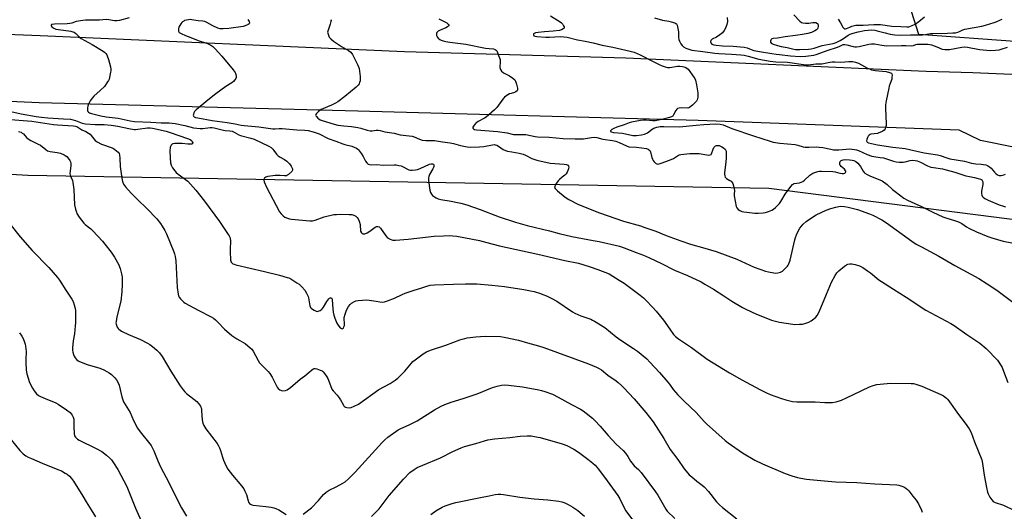
# Model space of a CAD drawing. Units: inches. Extents: x 1213768 to 1219768, y 529455 to 533455.
# Drawn here: x 1215803 to 1216331, y 532292 to 532556 of the extents above; entities that cross this region are included whole.
import ezdxf

# ---------------------------------------------------------------- set-up
doc = ezdxf.new("R2010")
doc.units = ezdxf.units.IN
doc.header["$MEASUREMENT"] = 0
for name, color, linetype in [('NTRL-Farm Land', 3, 'Continuous'), ('NTRL-Trees', 3, 'Continuous'), ('TRANS-Road', 130, 'Continuous'), ('Undefined', 1, 'Continuous')]:
    doc.layers.add(name, color=color, linetype=linetype)

msp = doc.modelspace()

# ---------------------------------------------------------------- linework, layer by layer
at = {"layer": 'NTRL-Farm Land'}
msp.add_lwpolyline([(1215592.98, 532485.12), (1215806.95, 532472.37), (1216204.61, 532465.4), (1216380.03, 532443.05)], dxfattribs=at)
at = {"layer": 'NTRL-Trees'}
msp.add_lwpolyline([(1216927.09, 532684.29), (1217004.14, 532534.92), (1216988.65, 532510.7), (1216395.54, 532539.88), (1216285.08, 532547.95), (1216270.6, 532593.48)], dxfattribs=at)
at = {"layer": 'TRANS-Road'}
for points in [[(1215628.18, 532554.59), (1215813.59, 532547.33), (1216009.08, 532538.76), (1216127.79, 532535.28), (1216289.09, 532528.11), (1216301.59, 532527.81), (1216314.08, 532527.42), (1216326.58, 532526.96), (1216339.07, 532526.42), (1216351.55, 532525.81), (1216364.03, 532525.11), (1216376.51, 532524.33), (1216388.98, 532523.48), (1216401.45, 532522.54), (1216413.91, 532521.53), (1216426.36, 532520.44), (1216438.8, 532519.27), (1216451.24, 532518.03), (1216463.67, 532516.7), (1216476.09, 532515.3), (1216486.4, 532514.07), (1216575.82, 532504.11), (1216704.84, 532487.74), (1216901.9, 532458.51)], [(1216902.07, 532415.89), (1216755.25, 532438.82), (1216731.77, 532442.27), (1216708.28, 532445.65), (1216684.78, 532448.95), (1216661.27, 532452.16), (1216637.75, 532455.3), (1216614.22, 532458.37), (1216590.67, 532461.35), (1216567.12, 532464.25), (1216543.56, 532467.07), (1216519.99, 532469.82), (1216496.41, 532472.49), (1216479.31, 532474.37), (1216389.48, 532482.31), (1216336.8, 532487.12), (1216318.12, 532490.92), (1216306.81, 532496.58), (1216166.62, 532501.71), (1215984.1, 532506.75), (1215812.99, 532511.26), (1215661.37, 532518.06)]]:
    msp.add_lwpolyline(points, dxfattribs=at)
at = {"layer": 'Undefined'}
for points, elevation in [([(1215861.4, 532556.73), (1215856.07, 532555.43), (1215854.69, 532555.2), (1215853.37, 532555.22), (1215850.36, 532555.76), (1215849.06, 532555.88), (1215845.48, 532555.56), (1215837.8, 532555.59), (1215836.48, 532555.42), (1215832.94, 532554.77), (1215830.47, 532553.96), (1215829.4, 532553.73), (1215827.96, 532553.63), (1215821.26, 532553.43), (1215819.99, 532553.25), (1215819.7, 532553.15), (1215819.44, 532552.93), (1215819.43, 532552.48), (1215819.8, 532551.97), (1215820.91, 532551.22), (1215821.95, 532550.79), (1215823.4, 532550.51), (1215830.03, 532549.6), (1215831.12, 532549.35), (1215831.81, 532549.05), (1215832.64, 532548.45), (1215834.63, 532546.4), (1215835.54, 532545.73), (1215841.44, 532542.51), (1215847.44, 532538.89), (1215848.08, 532538.36), (1215848.84, 532537.6), (1215849.33, 532536.97), (1215849.6, 532536.48), (1215850.22, 532534.5), (1215851.26, 532530.42), (1215851.46, 532529.25), (1215851.46, 532528.4), (1215851.33, 532527.57), (1215850.51, 532523.95), (1215850.2, 532523.16), (1215849.76, 532522.4), (1215848.04, 532520.02), (1215845.8, 532517.82), (1215842.27, 532514.79), (1215841.38, 532513.71), (1215840.42, 532512.32), (1215839.52, 532510.53), (1215839.12, 532509.44), (1215838.92, 532508.61), (1215838.9, 532507.82), (1215839, 532507.06), (1215839.17, 532506.6), (1215839.44, 532506.23), (1215840.06, 532505.84), (1215841.05, 532505.47), (1215846.2, 532504.22), (1215848.92, 532503.75), (1215855.39, 532502.93), (1215861.94, 532501.54), (1215864.19, 532501.14), (1215872.95, 532500.83), (1215878.44, 532500.38), (1215882.75, 532500.39), (1215884.43, 532500.29), (1215886.09, 532500.03), (1215891.18, 532499), (1215895.87, 532497.81), (1215899.48, 532497.4), (1215900.81, 532497.42), (1215904.75, 532498.02), (1215905.82, 532497.97), (1215906.89, 532497.81), (1215911.89, 532496.42), (1215912.76, 532496.31), (1215915.39, 532496.15), (1215916.55, 532495.91), (1215917.6, 532495.44), (1215920.2, 532494.03), (1215921, 532493.69), (1215926.65, 532492.25), (1215928.33, 532491.72), (1215936.34, 532488), (1215937.5, 532487.23), (1215938.49, 532486.34), (1215939.02, 532485.67), (1215940.31, 532483.7), (1215941.34, 532482.65), (1215942.29, 532481.97), (1215944.72, 532480.74), (1215945.88, 532479.94), (1215946.52, 532479.39), (1215947.3, 532478.48), (1215948.18, 532477.25), (1215948.66, 532476.51), (1215949, 532475.75), (1215949.05, 532475.32), (1215948.96, 532474.96), (1215948.54, 532474.32), (1215946.85, 532472.77), (1215946.16, 532472.28), (1215945.68, 532472.04), (1215944.66, 532471.9), (1215942.43, 532472.14), (1215940.73, 532472.2), (1215939.6, 532472.17), (1215938.42, 532472.03), (1215935.73, 532471.54), (1215934.61, 532471.21), (1215934.16, 532470.97), (1215933.84, 532470.67), (1215933.59, 532470.09), (1215933.62, 532469.6), (1215933.82, 532468.83), (1215934.97, 532465.9), (1215942.06, 532452.65), (1215942.92, 532451.5), (1215943.92, 532450.51), (1215944.9, 532449.87), (1215946.21, 532449.22), (1215947.31, 532448.84), (1215948.47, 532448.68), (1215958.22, 532447.88), (1215959.69, 532447.85), (1215961.1, 532448.17), (1215966.02, 532450.03), (1215971.14, 532451.16), (1215972.59, 532451.31), (1215974.97, 532451.36), (1215979.34, 532451.28), (1215980.79, 532451.17), (1215981.82, 532450.9), (1215982.98, 532450.31), (1215983.73, 532449.62), (1215984.19, 532448.96), (1215984.75, 532447.6), (1215985.23, 532445.89), (1215985.34, 532445.04), (1215985.4, 532443.06), (1215985.54, 532442.26), (1215986.01, 532441.38), (1215986.35, 532441.06), (1215986.76, 532440.88), (1215987.76, 532440.92), (1215989.06, 532441.36), (1215990.56, 532442.29), (1215993.36, 532444.36), (1215994.09, 532444.71), (1215994.81, 532444.79), (1215995.48, 532444.57), (1215996.26, 532443.85), (1215999.08, 532439.84), (1216000, 532438.77), (1216000.68, 532438.3), (1216001.43, 532437.91), (1216002.21, 532437.62), (1216002.76, 532437.52), (1216004.21, 532437.5), (1216010.98, 532437.94), (1216020.44, 532439.12), (1216025, 532439.53), (1216029.99, 532439.81), (1216033.36, 532439.88), (1216035.04, 532439.83), (1216037.25, 532439.55), (1216049.29, 532437.2), (1216053.23, 532436.24), (1216060.05, 532434.38), (1216080.7, 532429.97), (1216095.07, 532426.56), (1216102.47, 532425.01), (1216108.16, 532423.35), (1216112.92, 532421.77), (1216118.85, 532419.28), (1216124.36, 532416.02), (1216126.96, 532414.29), (1216135.58, 532407.9), (1216137.3, 532406.43), (1216138.54, 532405.23), (1216142.43, 532401.33), (1216144.2, 532399.37), (1216148.17, 532394.44), (1216151.56, 532389.68), (1216153.53, 532386.75), (1216154.47, 532385.66), (1216156.05, 532384.39), (1216163.18, 532379.75), (1216171.59, 532373.58), (1216183.44, 532366.2), (1216190.15, 532362.36), (1216199.72, 532357.24), (1216203.03, 532355.59), (1216205.39, 532354.53), (1216211.46, 532352.44), (1216213.7, 532351.77), (1216217.38, 532350.87), (1216219.65, 532350.58), (1216229.46, 532350.6), (1216234.68, 532350.31), (1216238.74, 532350.31), (1216240.75, 532350.7), (1216243.58, 532351.54), (1216246.58, 532352.99), (1216250.03, 532354.54), (1216258.63, 532358.7), (1216260.59, 532359.42), (1216262.61, 532359.97), (1216264.36, 532360.18), (1216269.94, 532360.62), (1216281.03, 532360.5), (1216282.19, 532360.41), (1216283.59, 532360.15), (1216286.72, 532359.06), (1216296.97, 532354.65), (1216298.42, 532353.8), (1216299.96, 532352.65), (1216300.73, 532351.83), (1216301.59, 532350.71), (1216306.32, 532343.87), (1216309.94, 532339.26), (1216312.13, 532336.22), (1216313.15, 532334.1), (1216314.96, 532329.14), (1216318.84, 532319.42), (1216319.29, 532317.5), (1216320.17, 532311.26), (1216321.42, 532304.69), (1216322.01, 532302.09), (1216322.26, 532301.25), (1216322.6, 532300.44), (1216323.23, 532299.45), (1216324.3, 532298.02), (1216325.08, 532297.17), (1216326.07, 532296.61), (1216330.49, 532295.15), (1216336.49, 532292.29)], 270), ([(1215924.99, 532555.96), (1215925.74, 532554.78), (1215925.96, 532554.14), (1215925.94, 532553.95), (1215925.72, 532553.62), (1215925.13, 532553.22), (1215923.61, 532552.54), (1215922.53, 532552.2), (1215914.73, 532551.08), (1215911.7, 532550.83), (1215910.11, 532550.93), (1215908.83, 532551.3), (1215906.22, 532552.55), (1215902.96, 532554.39), (1215901.93, 532554.79), (1215900.85, 532555), (1215898.27, 532555.21), (1215894.9, 532555.8), (1215894.05, 532555.86), (1215893.23, 532555.8), (1215891.08, 532555.32), (1215890.58, 532555.11), (1215889.91, 532554.66), (1215889.53, 532554.27), (1215889.05, 532553.62), (1215888.05, 532551.78), (1215887.82, 532551.02), (1215887.73, 532550.23), (1215887.75, 532549.74), (1215887.89, 532549.3), (1215888.21, 532548.93), (1215889.14, 532548.36), (1215891.56, 532547.28), (1215894.46, 532546.31), (1215898.31, 532544.72), (1215903.39, 532542.95), (1215905.18, 532542.08), (1215906.27, 532541.39), (1215907.49, 532540.22), (1215911.02, 532536.27), (1215917.21, 532528.9), (1215917.73, 532528.19), (1215918.15, 532527.43), (1215918.51, 532526.36), (1215918.68, 532525.54), (1215918.67, 532524.75), (1215918.5, 532524.24), (1215918.06, 532523.52), (1215917.3, 532522.65), (1215916.39, 532521.98), (1215913.17, 532519.94), (1215907.79, 532515.96), (1215903.58, 532512.67), (1215897.21, 532507.43), (1215896.46, 532506.55), (1215896.07, 532505.78), (1215895.79, 532505), (1215895.7, 532504.51), (1215895.76, 532504.09), (1215896.21, 532503.68), (1215896.89, 532503.39), (1215898.11, 532503.08), (1215905.81, 532501.69), (1215908.56, 532501.27), (1215913.89, 532500.61), (1215918.14, 532499.9), (1215921.38, 532499.19), (1215923, 532498.92), (1215930.88, 532498.25), (1215938.49, 532497.19), (1215939.59, 532497.18), (1215941.79, 532497.42), (1215943.44, 532497.41), (1215951.37, 532496.76), (1215955.59, 532496.53), (1215957.43, 532496.24), (1215959.98, 532495.62), (1215963.31, 532494.59), (1215968.2, 532492.1), (1215972.31, 532490.66), (1215976.02, 532489.09), (1215977.11, 532488.74), (1215980.77, 532487.89), (1215982.07, 532487.38), (1215983.31, 532486.76), (1215983.99, 532486.31), (1215984.4, 532485.92), (1215985.99, 532483.83), (1215986.95, 532482.34), (1215988.17, 532479.94), (1215988.78, 532478.95), (1215989.16, 532478.55), (1215989.6, 532478.26), (1215990.35, 532478), (1215991.17, 532477.95), (1215993.93, 532478), (1215998.05, 532477.65), (1216003.48, 532477.92), (1216004.63, 532477.86), (1216006.08, 532477.61), (1216007.22, 532477.31), (1216008.3, 532476.83), (1216010.68, 532475.56), (1216011.49, 532475.24), (1216012.34, 532475.09), (1216013.21, 532475.08), (1216014.98, 532475.19), (1216016.12, 532475.42), (1216017.5, 532475.95), (1216022.45, 532478.16), (1216023.47, 532478.47), (1216024.14, 532478.45), (1216024.57, 532478.17), (1216024.8, 532477.8), (1216024.89, 532477.4), (1216024.86, 532477), (1216024.71, 532476.49), (1216024.34, 532475.72), (1216022.58, 532472.68), (1216022.09, 532471.66), (1216021.89, 532470.85), (1216021.94, 532469.4), (1216022.6, 532464.37), (1216022.99, 532462.99), (1216023.55, 532462.07), (1216024.09, 532461.47), (1216025.13, 532460.64), (1216026.08, 532460.09), (1216027.19, 532459.66), (1216028.62, 532459.23), (1216034.13, 532458.4), (1216036.7, 532457.91), (1216039.24, 532457.35), (1216042.52, 532456.41), (1216049.65, 532453.93), (1216059.96, 532449.98), (1216068.64, 532447.12), (1216074.92, 532445.24), (1216086.96, 532442.42), (1216092.1, 532441.03), (1216098.91, 532439.32), (1216110.38, 532437.33), (1216113.49, 532436.71), (1216124.39, 532434.14), (1216127.01, 532433.37), (1216133.44, 532430.78), (1216137.33, 532429.31), (1216140.58, 532427.95), (1216147.05, 532424.89), (1216153.9, 532421.36), (1216161, 532418.49), (1216168.33, 532414.98), (1216170.34, 532413.9), (1216174.98, 532411.14), (1216180.4, 532407.61), (1216184.67, 532404.71), (1216190.52, 532401.34), (1216192.34, 532400.37), (1216198, 532397.79), (1216203.84, 532395.31), (1216206.06, 532394.56), (1216210.29, 532393.35), (1216217.45, 532392.28), (1216218.62, 532392.22), (1216220.99, 532392.29), (1216222.76, 532392.4), (1216223.89, 532392.62), (1216226.02, 532393.38), (1216227.29, 532394.07), (1216228.71, 532395.16), (1216229.81, 532396.16), (1216230.49, 532397.06), (1216231.19, 532398.29), (1216232.58, 532401.13), (1216235.54, 532408.42), (1216238.31, 532414.97), (1216240.19, 532418.52), (1216241.16, 532419.92), (1216242.2, 532420.9), (1216245.29, 532423.52), (1216246.21, 532424.16), (1216246.99, 532424.47), (1216248.11, 532424.67), (1216249.24, 532424.66), (1216250.88, 532424.3), (1216253.29, 532423.57), (1216255.02, 532422.79), (1216257.62, 532421.03), (1216259.25, 532419.83), (1216263.65, 532416.23), (1216265.09, 532415.2), (1216271.47, 532411.08), (1216278.39, 532406.9), (1216288.86, 532399.87), (1216302.25, 532392.72), (1216304.03, 532391.69), (1216310.79, 532386.77), (1216317.84, 532382.12), (1216321.26, 532379.23), (1216327.26, 532373.05), (1216328.45, 532371.37), (1216329.8, 532369.08), (1216330.58, 532367.14), (1216332.81, 532360.94)], 268), ([(1215969.54, 532555.84), (1215969.65, 532555.37), (1215969.63, 532554.84), (1215969.27, 532553.46), (1215968.05, 532550.19), (1215967.84, 532549.1), (1215968.03, 532548.04), (1215968.67, 532546.5), (1215968.96, 532546.04), (1215969.51, 532545.47), (1215971.02, 532544.32), (1215975.32, 532541.44), (1215979.11, 532539.3), (1215980.36, 532538.34), (1215981.16, 532537.13), (1215983.83, 532531.81), (1215984.43, 532530.46), (1215984.67, 532529.62), (1215985.25, 532525.23), (1215985.36, 532523.48), (1215985.28, 532522.92), (1215985.02, 532522.1), (1215984.67, 532521.31), (1215984.22, 532520.58), (1215983.17, 532519.54), (1215977.09, 532514.52), (1215973.31, 532511.65), (1215972.02, 532510.93), (1215969.89, 532509.92), (1215964.37, 532507.54), (1215963.61, 532507.11), (1215962.94, 532506.57), (1215961.77, 532505.37), (1215961.5, 532504.96), (1215961.39, 532504.55), (1215961.51, 532504.16), (1215961.77, 532503.77), (1215962.52, 532503.03), (1215963.17, 532502.53), (1215963.91, 532502.13), (1215964.98, 532501.74), (1215971.28, 532499.71), (1215973.39, 532499.18), (1215976.48, 532498.75), (1215980.7, 532498.44), (1215983.95, 532497.97), (1215985.71, 532497.58), (1215989.06, 532496.53), (1215990.62, 532496.22), (1215991.69, 532496.21), (1215993.92, 532496.57), (1215995, 532496.51), (1215996.07, 532496.28), (1215998.61, 532495.55), (1216003.56, 532494.87), (1216006.81, 532493.96), (1216013.19, 532493.35), (1216014.28, 532493), (1216017.18, 532491.61), (1216018.57, 532491.2), (1216020.62, 532490.96), (1216023.84, 532490.99), (1216025.25, 532490.92), (1216029.41, 532490.15), (1216033.67, 532489.76), (1216035.31, 532489.4), (1216039.08, 532488.26), (1216042.72, 532487.58), (1216044.73, 532487.42), (1216049.39, 532487.48), (1216051.74, 532487.81), (1216056.35, 532488.63), (1216057.18, 532488.72), (1216057.77, 532488.67), (1216058.55, 532488.44), (1216059.54, 532487.95), (1216062.01, 532486.21), (1216063.28, 532485.56), (1216064.37, 532485.27), (1216066.63, 532484.82), (1216070.71, 532484.2), (1216072.74, 532483.7), (1216074.05, 532483.13), (1216077.43, 532481.26), (1216080.08, 532480.31), (1216087.23, 532478.72), (1216089.72, 532478.52), (1216094.81, 532478.31), (1216095.97, 532478.14), (1216096.46, 532477.94), (1216096.87, 532477.63), (1216097.17, 532477.26), (1216097.3, 532476.81), (1216097.11, 532475.77), (1216096.33, 532473.87), (1216095.86, 532473.14), (1216095.07, 532472.31), (1216093.76, 532471.18), (1216092.24, 532470.07), (1216091.48, 532469.3), (1216090.68, 532468.13), (1216089.97, 532466.91), (1216089.68, 532466.21), (1216089.65, 532465.76), (1216089.99, 532465.13), (1216091.25, 532463.95), (1216095.38, 532460.51), (1216097.31, 532459.31), (1216102.53, 532456.65), (1216113.71, 532452.05), (1216126.58, 532447.64), (1216135.67, 532445.07), (1216138.15, 532444.27), (1216144.03, 532442.21), (1216149.52, 532439.98), (1216157.31, 532437.06), (1216162.62, 532435.33), (1216170.34, 532433.14), (1216176.28, 532431.3), (1216187.46, 532427.19), (1216196.8, 532422.98), (1216202.78, 532420.83), (1216204.44, 532420.35), (1216207.23, 532419.83), (1216208.35, 532419.76), (1216209.49, 532419.93), (1216210.89, 532420.32), (1216211.92, 532420.83), (1216213.03, 532421.78), (1216214.66, 532423.49), (1216215, 532423.96), (1216215.38, 532424.69), (1216216.13, 532426.79), (1216218.59, 532437.53), (1216218.98, 532438.89), (1216219.51, 532440.24), (1216220.55, 532442.61), (1216221.27, 532443.83), (1216223.01, 532446.06), (1216224.6, 532447.5), (1216228.04, 532449.79), (1216230.06, 532451.01), (1216235.46, 532453.51), (1216237.88, 532454.44), (1216240.64, 532455.2), (1216242.89, 532455.61), (1216245.18, 532455.51), (1216247.2, 532455.17), (1216252.12, 532453.88), (1216258.63, 532451.64), (1216260.51, 532450.82), (1216265.17, 532448.44), (1216267.77, 532446.77), (1216281.3, 532436.95), (1216283.73, 532435.38), (1216286.47, 532433.78), (1216295.93, 532428.83), (1216304.38, 532423.89), (1216317.39, 532416.82), (1216321.84, 532414.07), (1216326.89, 532410.62), (1216335.6, 532404.22)], 266), ([(1216027.45, 532556.34), (1216028.93, 532555.49), (1216031.75, 532554.12), (1216032.41, 532553.65), (1216032.89, 532553.15), (1216033, 532552.82), (1216032.94, 532552.65), (1216032.66, 532552.33), (1216032.23, 532552.03), (1216031.19, 532551.47), (1216027.83, 532550.1), (1216027.1, 532549.64), (1216026.75, 532549.28), (1216026.48, 532548.87), (1216026.32, 532548.36), (1216026.3, 532547.27), (1216026.57, 532546.53), (1216027.12, 532545.92), (1216028.04, 532545.23), (1216028.79, 532544.81), (1216029.85, 532544.43), (1216031.2, 532544.06), (1216033.5, 532543.68), (1216041.99, 532542.71), (1216052.47, 532540.61), (1216054.45, 532540.33), (1216056.85, 532540.11), (1216057.82, 532539.75), (1216058.23, 532539.46), (1216058.56, 532539.04), (1216058.96, 532538.29), (1216059.62, 532536.65), (1216060.12, 532535.27), (1216060.34, 532534.42), (1216060.41, 532533.4), (1216060.3, 532530.13), (1216060.37, 532529.57), (1216060.55, 532529.08), (1216061.18, 532528.25), (1216061.97, 532527.53), (1216062.66, 532527.09), (1216065.37, 532525.73), (1216067.26, 532524.41), (1216068.31, 532523.48), (1216068.74, 532522.78), (1216069.26, 532521.13), (1216069.72, 532519.14), (1216069.77, 532518.6), (1216069.72, 532518.09), (1216069.49, 532517.63), (1216068.91, 532517.12), (1216068.17, 532516.81), (1216066.26, 532516.26), (1216065.46, 532515.95), (1216063.92, 532515.09), (1216062.72, 532514.26), (1216061.77, 532513.19), (1216058.67, 532508.62), (1216057.47, 532507.35), (1216052.99, 532503.52), (1216052, 532502.91), (1216048.58, 532501.19), (1216047.85, 532500.7), (1216047.44, 532500.32), (1216046.53, 532499.24), (1216045.8, 532498.14), (1216045.7, 532497.58), (1216046.06, 532497.2), (1216046.69, 532496.94), (1216047.74, 532496.75), (1216058.96, 532495.78), (1216064.11, 532495.01), (1216067.61, 532494.25), (1216069.22, 532494.16), (1216073.01, 532494.23), (1216074.17, 532494.17), (1216079.13, 532493.18), (1216080.51, 532492.99), (1216086.7, 532492.76), (1216094.3, 532492.03), (1216100.61, 532491.92), (1216103.38, 532491.76), (1216105.2, 532491.89), (1216109.37, 532492.62), (1216110.99, 532492.69), (1216112.26, 532492.49), (1216115.6, 532491.72), (1216120.77, 532490.91), (1216122.46, 532490.52), (1216124.36, 532489.87), (1216128.23, 532488.01), (1216129.55, 532487.54), (1216133.53, 532487.3), (1216138.92, 532486.57), (1216139.91, 532486.26), (1216140.72, 532485.61), (1216141.1, 532484.94), (1216141.87, 532481.75), (1216142.13, 532480.96), (1216142.47, 532480.23), (1216142.99, 532479.58), (1216143.81, 532478.84), (1216144.49, 532478.44), (1216144.98, 532478.33), (1216145.78, 532478.41), (1216146.87, 532478.7), (1216151.37, 532480.34), (1216153.45, 532481.32), (1216156.07, 532483.01), (1216156.58, 532483.24), (1216157.39, 532483.46), (1216162.26, 532483.99), (1216165.22, 532484.06), (1216167.19, 532483.9), (1216171.27, 532483.2), (1216172.42, 532483.16), (1216173.2, 532483.27), (1216173.61, 532483.5), (1216173.88, 532483.85), (1216174.65, 532486.36), (1216175.06, 532487.12), (1216175.59, 532487.78), (1216176, 532488.12), (1216176.47, 532488.3), (1216177.19, 532488.34), (1216177.93, 532488.18), (1216179.44, 532487.59), (1216180.37, 532486.99), (1216181.14, 532486.24), (1216181.64, 532485.26), (1216181.8, 532484.14), (1216181.73, 532481.5), (1216181.58, 532479.44), (1216180.84, 532473.66), (1216180.81, 532472.81), (1216180.92, 532472.01), (1216181.25, 532471.29), (1216181.57, 532470.87), (1216181.97, 532470.54), (1216183.62, 532469.55), (1216184.31, 532469.05), (1216184.9, 532468.48), (1216185.33, 532467.78), (1216185.7, 532466.69), (1216186.08, 532464.98), (1216186.17, 532464.12), (1216185.99, 532462.15), (1216186.04, 532461.28), (1216187.17, 532455.51), (1216187.49, 532454.73), (1216188.17, 532453.94), (1216189.03, 532453.33), (1216190.06, 532452.92), (1216191.16, 532452.66), (1216192.88, 532452.43), (1216197.18, 532452.01), (1216198.95, 532451.99), (1216201.62, 532452.14), (1216202.79, 532452.29), (1216204.44, 532452.78), (1216206.3, 532453.55), (1216207.03, 532454.01), (1216208.17, 532454.95), (1216209.71, 532456.34), (1216210.42, 532457.11), (1216211.14, 532458.2), (1216213.42, 532462.16), (1216216.44, 532466.23), (1216217.4, 532467.32), (1216217.84, 532467.64), (1216218.29, 532467.81), (1216221.02, 532468.26), (1216222.86, 532469.01), (1216223.81, 532469.67), (1216226.6, 532472.27), (1216228.15, 532473.36), (1216229.24, 532473.81), (1216230.95, 532474.3), (1216231.81, 532474.45), (1216232.86, 532474.5), (1216238.96, 532474.24), (1216240.24, 532474.05), (1216242.73, 532473.46), (1216243.89, 532473.28), (1216244.73, 532473.26), (1216245.43, 532473.43), (1216245.72, 532473.72), (1216245.89, 532474.1), (1216245.91, 532474.51), (1216245.84, 532474.73), (1216245.21, 532475.57), (1216243.37, 532477.07), (1216242.99, 532477.47), (1216242.75, 532477.93), (1216242.67, 532478.7), (1216242.75, 532479.21), (1216242.95, 532479.67), (1216243.52, 532480.15), (1216244.51, 532480.57), (1216245.91, 532480.71), (1216247.91, 532480.62), (1216249.32, 532480.46), (1216250.3, 532480.18), (1216251.24, 532479.67), (1216252.33, 532478.76), (1216253.09, 532477.9), (1216253.73, 532476.95), (1216255.2, 532474.4), (1216255.73, 532473.73), (1216256.15, 532473.38), (1216257.35, 532472.65), (1216259.12, 532471.76), (1216264.15, 532469.88), (1216265.47, 532469.22), (1216268.09, 532467.31), (1216270.94, 532464.73), (1216272.33, 532463.6), (1216277.11, 532460.07), (1216279.03, 532458.94), (1216286.54, 532455.48), (1216292.63, 532452.4), (1216297.97, 532450.05), (1216299.61, 532449.42), (1216304.77, 532447.91), (1216306.43, 532447.31), (1216308.14, 532446.37), (1216310.68, 532444.67), (1216311.94, 532443.97), (1216316.15, 532441.95), (1216322.06, 532439.44), (1216324.28, 532438.7), (1216330.42, 532436.95), (1216335.02, 532435.99)], 264), ([(1216087.4, 532557.83), (1216092.61, 532554.71), (1216093.29, 532554.18), (1216093.86, 532553.54), (1216094.5, 532552.61), (1216094.81, 532551.93), (1216094.84, 532551.51), (1216094.76, 532551.33), (1216094.26, 532550.84), (1216093.32, 532550.3), (1216092.26, 532549.95), (1216088.89, 532549.58), (1216084.17, 532549.36), (1216080.8, 532549.01), (1216079.38, 532548.74), (1216078.7, 532548.43), (1216078.38, 532548.15), (1216078.27, 532547.65), (1216078.54, 532547.22), (1216079.23, 532546.95), (1216080.08, 532546.81), (1216084.97, 532546.39), (1216086.9, 532546.39), (1216092.62, 532546.71), (1216094.66, 532546.6), (1216096.39, 532546.39), (1216101.9, 532545.01), (1216106.09, 532544.28), (1216110.33, 532543.43), (1216115.11, 532542.18), (1216120.86, 532541.13), (1216130.27, 532538.96), (1216132.28, 532538.3), (1216135.52, 532537.01), (1216142.23, 532533.49), (1216145.84, 532531.69), (1216147.42, 532530.99), (1216149.05, 532530.42), (1216150.14, 532530.17), (1216151.47, 532530.15), (1216155.55, 532530.81), (1216156.86, 532530.91), (1216158.31, 532530.74), (1216159.78, 532530.3), (1216160.68, 532529.83), (1216161.3, 532529.25), (1216164.43, 532524.98), (1216164.87, 532524.22), (1216165.2, 532523.43), (1216165.88, 532520.91), (1216166.56, 532516.59), (1216166.59, 532515.42), (1216166.47, 532514.24), (1216166.16, 532512.83), (1216165.74, 532512.1), (1216163.67, 532509.99), (1216162.11, 532508.67), (1216161.62, 532508.43), (1216161.09, 532508.32), (1216157.58, 532508.47), (1216156.44, 532508.31), (1216155.65, 532508.05), (1216155.21, 532507.76), (1216154.7, 532507.14), (1216153.48, 532504.78), (1216153.01, 532504.08), (1216152.37, 532503.61), (1216151.33, 532503.22), (1216147.14, 532502.14), (1216143.67, 532501.55), (1216142.27, 532501.53), (1216138.82, 532501.86), (1216137.41, 532501.91), (1216135.69, 532501.68), (1216130.82, 532500.77), (1216129.71, 532500.44), (1216127.04, 532499.31), (1216122.95, 532498.07), (1216121.35, 532497.43), (1216120.37, 532496.84), (1216119.67, 532496.16), (1216119.58, 532495.87), (1216119.98, 532495.58), (1216121.21, 532495.31), (1216126.03, 532494.84), (1216131.55, 532493.66), (1216132.71, 532493.57), (1216133.6, 532493.6), (1216136.28, 532493.94), (1216137.9, 532494.42), (1216139.41, 532495.13), (1216141.97, 532496.95), (1216142.96, 532497.55), (1216144.55, 532498.1), (1216146.22, 532498.45), (1216148.24, 532498.52), (1216156.73, 532498.38), (1216165.62, 532499.25), (1216169.72, 532499.54), (1216176.13, 532499.87), (1216178.43, 532499.76), (1216180.13, 532499.31), (1216184.72, 532497.43), (1216196.43, 532493.39), (1216205.33, 532490.53), (1216207, 532490.06), (1216210.47, 532489.59), (1216218.79, 532488.78), (1216220.14, 532488.48), (1216223.09, 532487.59), (1216224.17, 532487.38), (1216226.04, 532487.31), (1216230.27, 532487.48), (1216231.66, 532487.43), (1216233.57, 532487.17), (1216237.81, 532486.24), (1216239.39, 532486.01), (1216242.21, 532485.94), (1216248.01, 532486.39), (1216249.32, 532486.34), (1216250.57, 532486.19), (1216251.67, 532485.95), (1216252.78, 532485.58), (1216257.39, 532483.51), (1216259.86, 532482.56), (1216260.97, 532482.31), (1216264.36, 532481.91), (1216266.24, 532481.56), (1216271.49, 532479.83), (1216272.89, 532479.46), (1216274.61, 532479.34), (1216276.63, 532479.38), (1216277.76, 532479.55), (1216280.54, 532480.17), (1216281.66, 532480.31), (1216283.07, 532480.27), (1216284.18, 532480.09), (1216286.07, 532479.31), (1216289.82, 532477.36), (1216291.63, 532476.7), (1216293.06, 532476.4), (1216297.79, 532475.67), (1216299.84, 532475.24), (1216304.39, 532473.99), (1216310.41, 532472.05), (1216312.35, 532471.59), (1216315, 532471.15), (1216317.02, 532470.63), (1216318.13, 532470.25), (1216318.84, 532469.84), (1216319.18, 532469.43), (1216319.48, 532468.69), (1216319.53, 532468.14), (1216319.47, 532467.29), (1216318.78, 532463.78), (1216318.7, 532462.9), (1216318.75, 532462.34), (1216318.95, 532461.52), (1216319.18, 532461.02), (1216319.59, 532460.49), (1216320.45, 532459.87), (1216322.26, 532459), (1216328.28, 532456.43), (1216330.5, 532455.61), (1216331.62, 532455.31)], 262), ([(1216143.25, 532556.74), (1216147.55, 532555.48), (1216150.86, 532555.02), (1216152.27, 532554.69), (1216154.19, 532554.08), (1216154.67, 532553.85), (1216155.07, 532553.54), (1216155.44, 532552.85), (1216155.82, 532551.14), (1216156.06, 532549.37), (1216156.15, 532546.29), (1216156.35, 532545.24), (1216156.68, 532544.21), (1216157.37, 532542.94), (1216158.07, 532542.01), (1216158.9, 532541.28), (1216160.06, 532540.53), (1216161.68, 532539.94), (1216163.36, 532539.53), (1216169.21, 532538.66), (1216175.63, 532537.83), (1216177.7, 532537.64), (1216184.64, 532537.31), (1216189.5, 532536.94), (1216191.39, 532536.72), (1216193.51, 532536.29), (1216199.18, 532534.67), (1216205.37, 532533.5), (1216208.45, 532533.18), (1216214.58, 532532.97), (1216224.48, 532531.56), (1216225.9, 532531.56), (1216229.78, 532532.06), (1216233.01, 532532.09), (1216234.02, 532532.27), (1216236.39, 532532.92), (1216238.58, 532533.19), (1216239.96, 532533.24), (1216243.33, 532533.08), (1216247.48, 532533.39), (1216249.77, 532533.35), (1216251.15, 532533.04), (1216252.75, 532532.46), (1216257.55, 532529.82), (1216258.59, 532529.35), (1216259.67, 532528.98), (1216261.63, 532528.58), (1216267.5, 532527.97), (1216269.46, 532527.53), (1216270.38, 532527.11), (1216270.63, 532526.76), (1216270.76, 532526.04), (1216270.71, 532524.95), (1216270.55, 532523.82), (1216270.33, 532522.97), (1216269.28, 532520.21), (1216268.94, 532519.07), (1216267.59, 532512.33), (1216267.24, 532510.11), (1216267.2, 532508.12), (1216267.58, 532499.92), (1216267.53, 532499.05), (1216267.27, 532497.94), (1216266.97, 532497.15), (1216266.53, 532496.47), (1216265.87, 532495.96), (1216265.08, 532495.56), (1216263.69, 532495), (1216262.87, 532494.77), (1216259.41, 532494.34), (1216258.92, 532494.14), (1216258.49, 532493.85), (1216257.99, 532493.25), (1216257.61, 532492.51), (1216257.23, 532491.47), (1216257.09, 532490.74), (1216257.16, 532490.33), (1216257.37, 532490.07), (1216258.16, 532489.69), (1216262.88, 532488.71), (1216271.15, 532487.31), (1216277.82, 532486.57), (1216280.08, 532486.2), (1216287.98, 532484.38), (1216295.12, 532483.27), (1216296.5, 532482.88), (1216300.09, 532481.58), (1216301.71, 532481.16), (1216309.6, 532479.93), (1216313.31, 532478.85), (1216314.39, 532478.6), (1216315.68, 532478.44), (1216318.5, 532478.29), (1216321, 532477.89), (1216322, 532477.51), (1216323.12, 532476.82), (1216323.89, 532476.06), (1216325.64, 532473.94), (1216326.39, 532473.16), (1216327.29, 532472.56), (1216328.31, 532472.2), (1216329.36, 532472.19), (1216330.67, 532472.47), (1216331.7, 532472.93)], 260), ([(1216182.29, 532556.92), (1216182.35, 532554.89), (1216181.99, 532553.23), (1216181.36, 532551.33), (1216180.68, 532550.1), (1216179.68, 532548.74), (1216179.08, 532548.14), (1216178.37, 532547.61), (1216176.57, 532546.5), (1216174.25, 532545.34), (1216173.83, 532545), (1216173.52, 532544.6), (1216173.3, 532543.95), (1216173.53, 532543.31), (1216174.07, 532542.76), (1216175.1, 532542.33), (1216176.41, 532542.11), (1216179.66, 532541.78), (1216185.52, 532541.62), (1216191.31, 532541.05), (1216192.95, 532540.71), (1216195.16, 532539.77), (1216196.48, 532539.33), (1216199.69, 532538.66), (1216206.18, 532537.75), (1216208.52, 532537.31), (1216210.26, 532537.09), (1216216.25, 532536.46), (1216221.51, 532536.09), (1216224.38, 532536.23), (1216228.71, 532536.8), (1216229.97, 532537.08), (1216236.46, 532539.38), (1216240.98, 532540.81), (1216242.3, 532541.37), (1216243.7, 532542.19), (1216244.5, 532542.43), (1216245.31, 532542.46), (1216246.42, 532542.33), (1216249.8, 532541.39), (1216250.81, 532541.23), (1216251.58, 532541.2), (1216253.18, 532541.47), (1216258.19, 532542.75), (1216259.63, 532542.9), (1216261.39, 532542.78), (1216265.29, 532542.07), (1216267.85, 532541.83), (1216275.74, 532542.01), (1216278.09, 532541.99), (1216281.26, 532541.83), (1216282.29, 532541.96), (1216283.55, 532542.51), (1216284.28, 532542.66), (1216285.73, 532542.7), (1216289.87, 532542.59), (1216291.03, 532542.47), (1216291.86, 532542.26), (1216294.85, 532541.21), (1216297.71, 532540.05), (1216299.09, 532539.78), (1216300.49, 532539.73), (1216301.62, 532539.81), (1216308.23, 532541.13), (1216309.87, 532541.29), (1216311.28, 532541.11), (1216317.72, 532539.74), (1216323.63, 532539.28), (1216326.22, 532539.4), (1216328.21, 532539.67), (1216329.32, 532539.97), (1216332.65, 532541.1)], 258), ([(1216218.06, 532558.5), (1216221.33, 532555.1), (1216222.17, 532554.38), (1216222.92, 532554.1), (1216224.34, 532553.99), (1216226.11, 532554.04), (1216228.2, 532554.29), (1216229.28, 532554.3), (1216229.79, 532554.23), (1216230.26, 532554.06), (1216230.83, 532553.62), (1216231.12, 532552.96), (1216231.16, 532552.17), (1216230.96, 532551.4), (1216230.7, 532550.98), (1216230.16, 532550.42), (1216229.28, 532549.78), (1216227.44, 532548.92), (1216225.61, 532548.39), (1216222.6, 532547.86), (1216218.86, 532547.27), (1216213.39, 532546.62), (1216209.27, 532545.94), (1216206.94, 532545.67), (1216206.28, 532545.46), (1216205.9, 532545.18), (1216205.62, 532544.78), (1216205.44, 532544.33), (1216205.44, 532543.7), (1216205.92, 532543.21), (1216206.94, 532542.71), (1216209.21, 532541.88), (1216211.17, 532541.35), (1216214.43, 532540.89), (1216217.26, 532540.16), (1216218.92, 532539.9), (1216221.32, 532539.87), (1216225.88, 532540.08), (1216227.27, 532540.21), (1216228.89, 532540.6), (1216233.31, 532542.03), (1216239.08, 532543.02), (1216240.73, 532543.56), (1216242.9, 532544.63), (1216244.72, 532545.73), (1216247.13, 532547.43), (1216248.33, 532548.02), (1216249.87, 532548.53), (1216252.61, 532549.22), (1216255.91, 532549.93), (1216257.91, 532550.27), (1216259.48, 532550.39), (1216261.43, 532550.18), (1216262.84, 532549.88), (1216267.07, 532548.71), (1216269.67, 532548.08), (1216272.18, 532547.68), (1216274.57, 532547.51), (1216280.59, 532547.67), (1216287.1, 532547.66), (1216288.5, 532547.79), (1216291.44, 532548.37), (1216292.55, 532548.49), (1216300.41, 532548.51), (1216303.38, 532548.68), (1216304.86, 532548.82), (1216305.96, 532549.05), (1216306.92, 532549.45), (1216308.71, 532550.44), (1216309.73, 532550.78), (1216314.83, 532551.57), (1216318.93, 532552.35), (1216320.87, 532552.84), (1216325.5, 532554.23), (1216326.56, 532554.66), (1216328.86, 532555.79), (1216329.89, 532556.1)], 256), ([(1216241.8, 532556.15), (1216243.01, 532554.17), (1216244.29, 532551.73), (1216244.8, 532551.18), (1216245.4, 532550.88), (1216245.8, 532550.89), (1216246.22, 532551.01), (1216248.02, 532551.86), (1216249.09, 532552.27), (1216251.27, 532552.83), (1216255.31, 532552.92), (1216260.9, 532553.29), (1216262.61, 532553.29), (1216264.62, 532553.16), (1216270.58, 532552.32), (1216275.47, 532552.25), (1216278.67, 532551.93), (1216279.78, 532552.04), (1216281.62, 532552.65), (1216283.21, 532553.45), (1216285.04, 532554.78), (1216288.23, 532557.44)], 254), ([(1215795.32, 532502.33), (1215809.11, 532501.35), (1215820.65, 532499.49), (1215822.93, 532499.29), (1215831.36, 532498.77), (1215832.45, 532498.64), (1215833.28, 532498.42), (1215833.77, 532498.19), (1215835.94, 532496.6), (1215838.02, 532495.83), (1215839.44, 532494.98), (1215840.32, 532494.31), (1215840.91, 532493.72), (1215843.03, 532491), (1215844.16, 532490.17), (1215846.48, 532489.06), (1215852.14, 532486.98), (1215852.96, 532486.61), (1215853.7, 532486.15), (1215854.61, 532485.42), (1215855.43, 532484.62), (1215855.87, 532483.94), (1215856.12, 532483.18), (1215856.35, 532481.55), (1215856.57, 532476.98), (1215857.35, 532470.65), (1215857.67, 532468.96), (1215858.3, 532467.47), (1215859.32, 532466.1), (1215862.34, 532462.62), (1215865.95, 532459.04), (1215870.83, 532454.44), (1215876.08, 532448.82), (1215878.05, 532446.4), (1215879.05, 532445.03), (1215880.43, 532442.59), (1215881.28, 532440.8), (1215885.31, 532431.23), (1215885.7, 532430.13), (1215886.07, 532428.71), (1215886.33, 532426.38), (1215887.09, 532412.06), (1215887.55, 532408.4), (1215887.76, 532407.59), (1215888.14, 532406.86), (1215888.86, 532405.96), (1215890.06, 532404.68), (1215890.7, 532404.08), (1215891.41, 532403.57), (1215898.3, 532399.77), (1215905.34, 532396.24), (1215906.54, 532395.52), (1215907.64, 532394.64), (1215909.09, 532393.31), (1215912.4, 532389.74), (1215916.48, 532386.28), (1215917.42, 532385.57), (1215919.15, 532384.47), (1215923.66, 532381.9), (1215926.31, 532379.68), (1215927.11, 532378.86), (1215927.79, 532377.89), (1215929.13, 532375.57), (1215930.55, 532372.82), (1215931.33, 532371.65), (1215932.64, 532370.13), (1215935.84, 532366.98), (1215936.8, 532365.85), (1215937.98, 532363.83), (1215940.8, 532358.49), (1215941.27, 532357.84), (1215942.09, 532357.16), (1215943.04, 532356.68), (1215943.82, 532356.56), (1215945.16, 532356.72), (1215946.2, 532357.14), (1215947.89, 532358.36), (1215953.07, 532362.89), (1215955.59, 532364.59), (1215957.86, 532366.65), (1215959.23, 532367.72), (1215959.93, 532368.17), (1215960.67, 532368.45), (1215961.18, 532368.46), (1215961.98, 532368.3), (1215963.85, 532367.68), (1215964.85, 532367.21), (1215965.5, 532366.68), (1215966.22, 532365.8), (1215967.38, 532364.11), (1215967.94, 532363.11), (1215969.31, 532359.36), (1215970.15, 532357.52), (1215970.81, 532356.58), (1215972.88, 532354.24), (1215974.09, 532352.73), (1215974.71, 532351.75), (1215976.28, 532348.89), (1215976.76, 532348.19), (1215977.37, 532347.73), (1215978.1, 532347.53), (1215979.44, 532347.45), (1215980.51, 532347.6), (1215982.08, 532348.25), (1215984.35, 532349.47), (1215995.3, 532357.21), (1216001.34, 532360.55), (1216004.09, 532362.29), (1216005.42, 532363.43), (1216009.19, 532367.09), (1216012.8, 532371.48), (1216013.61, 532372.35), (1216014.74, 532373.25), (1216019.14, 532376.37), (1216020.88, 532377.42), (1216022.97, 532378.41), (1216031.27, 532381), (1216038.72, 532383.92), (1216040.05, 532384.36), (1216041.38, 532384.7), (1216042.77, 532384.95), (1216047.36, 532385.51), (1216049.92, 532385.74), (1216052.55, 532385.81), (1216060.56, 532385.7), (1216062.58, 532385.38), (1216070.34, 532383.83), (1216075.17, 532382.34), (1216080.98, 532380.79), (1216083.92, 532379.88), (1216107.81, 532370.98), (1216112.07, 532369.23), (1216113.6, 532368.5), (1216114.81, 532367.74), (1216118.14, 532365.04), (1216122.6, 532361.87), (1216123.75, 532360.96), (1216125.49, 532359.43), (1216126.71, 532358.24), (1216132.28, 532352.17), (1216138.64, 532344.83), (1216142.5, 532339.86), (1216148.23, 532330.96), (1216151.65, 532325.03), (1216155.84, 532319.59), (1216159.26, 532314.74), (1216161.12, 532312.3), (1216161.88, 532311.47), (1216163.22, 532310.29), (1216165.99, 532308.04), (1216168.87, 532305.91), (1216169.93, 532304.95), (1216172.28, 532302.45), (1216176.57, 532297.01), (1216178.2, 532295.3), (1216179.7, 532293.88), (1216187.45, 532287.9)], 274), ([(1215797.83, 532506.47), (1215803.32, 532505.19), (1215811.37, 532503.8), (1215814.26, 532503.44), (1215817.64, 532503.12), (1215826.16, 532502.66), (1215829.84, 532502.34), (1215832.59, 532501.67), (1215836.04, 532500.29), (1215837.92, 532499.93), (1215843.06, 532499.59), (1215847.84, 532499.51), (1215851.58, 532499.17), (1215855.22, 532498.64), (1215861.12, 532497.35), (1215863.93, 532496.87), (1215864.8, 532496.86), (1215865.97, 532496.97), (1215871.18, 532497.78), (1215872.61, 532497.78), (1215873.81, 532497.65), (1215881.12, 532495.91), (1215883.41, 532495.28), (1215892.64, 532492.1), (1215893.97, 532491.51), (1215894.78, 532490.9), (1215895.2, 532490.28), (1215895.4, 532489.66), (1215895.34, 532489.33), (1215895.22, 532489.22), (1215894.83, 532489.07), (1215892.85, 532488.98), (1215889.71, 532489.28), (1215885.88, 532489.38), (1215884.81, 532489.17), (1215884.4, 532488.91), (1215883.87, 532488.36), (1215883.47, 532487.72), (1215883.29, 532487.21), (1215883.16, 532485.44), (1215883.29, 532481.58), (1215883.55, 532479.04), (1215883.85, 532477.68), (1215884.2, 532476.95), (1215884.65, 532476.24), (1215885.83, 532474.66), (1215886.57, 532473.82), (1215887.67, 532472.89), (1215892.73, 532469.04), (1215894.18, 532467.58), (1215897.16, 532464.32), (1215901.76, 532458.46), (1215909.84, 532447.51), (1215914.51, 532440.57), (1215914.97, 532439.8), (1215915.31, 532439.02), (1215915.68, 532437.19), (1215915.71, 532436.09), (1215915.55, 532433.59), (1215915.51, 532431.4), (1215915.78, 532426.77), (1215916.06, 532425.71), (1215916.33, 532425.3), (1215916.89, 532424.81), (1215917.64, 532424.48), (1215918.48, 532424.24), (1215933.98, 532420.6), (1215942.02, 532418.62), (1215946.19, 532417.44), (1215947, 532417.14), (1215948.03, 532416.6), (1215951.28, 532414.61), (1215952.47, 532413.78), (1215953.92, 532412.41), (1215955.65, 532410.52), (1215956.57, 532409.05), (1215957.39, 532407.21), (1215957.58, 532406.39), (1215958.06, 532403.28), (1215958.36, 532402.14), (1215958.69, 532401.35), (1215959.02, 532400.92), (1215959.65, 532400.39), (1215960.61, 532399.79), (1215961.6, 532399.3), (1215962.34, 532399.15), (1215962.82, 532399.25), (1215963.76, 532399.76), (1215964.65, 532400.43), (1215965.05, 532400.82), (1215965.59, 532401.52), (1215967.44, 532404.57), (1215968.44, 532405.93), (1215968.8, 532406.29), (1215969.18, 532406.52), (1215969.58, 532406.55), (1215969.95, 532406.4), (1215970.17, 532406.11), (1215970.27, 532405.74), (1215970.44, 532402.71), (1215970.86, 532398.78), (1215971.19, 532397.18), (1215971.65, 532395.57), (1215972.8, 532392.96), (1215973.8, 532391.23), (1215974.52, 532390.41), (1215974.95, 532390.13), (1215975.6, 532389.92), (1215975.98, 532389.97), (1215976.27, 532390.23), (1215976.58, 532390.88), (1215976.8, 532391.66), (1215976.94, 532392.76), (1215976.74, 532395.15), (1215976.76, 532395.94), (1215977.19, 532397.64), (1215978, 532399.8), (1215979.02, 532401.78), (1215979.85, 532402.96), (1215980.72, 532403.65), (1215982.21, 532404.5), (1215983, 532404.82), (1215984.15, 532405.03), (1215988.89, 532405.33), (1215990.06, 532405.23), (1215993.82, 532404.6), (1215995.83, 532404.35), (1215997.26, 532404.24), (1215998.38, 532404.31), (1216000.01, 532404.8), (1216003.78, 532406.21), (1216007.82, 532408.35), (1216009.45, 532409.03), (1216014.2, 532410.62), (1216017.78, 532411.64), (1216021.14, 532412.77), (1216022.92, 532413.19), (1216025.22, 532413.38), (1216035.44, 532413.85), (1216041.88, 532414.05), (1216047.98, 532413.96), (1216055.89, 532413.35), (1216062.67, 532412.54), (1216073.1, 532410.98), (1216076.62, 532410.32), (1216078.65, 532409.85), (1216081.99, 532408.82), (1216083.38, 532408.33), (1216085.3, 532407.51), (1216087.74, 532406.37), (1216090.85, 532404.6), (1216099.25, 532399.01), (1216100.53, 532398.25), (1216103.75, 532396.86), (1216109, 532395.04), (1216110.05, 532394.57), (1216111.08, 532393.97), (1216116.64, 532390.46), (1216122.64, 532385.58), (1216125.15, 532383.66), (1216131.93, 532379.35), (1216134.08, 532377.84), (1216139.06, 532373.64), (1216140.77, 532372), (1216145.94, 532366.39), (1216150.44, 532361.26), (1216151.35, 532360.1), (1216153.23, 532357.22), (1216155.69, 532354.37), (1216159.13, 532350.95), (1216162.39, 532347.97), (1216165.54, 532344.96), (1216169.96, 532340.11), (1216171.22, 532338.83), (1216181.1, 532329.96), (1216182.71, 532328.63), (1216190.52, 532323.28), (1216197.12, 532319.32), (1216201.28, 532317.26), (1216213.39, 532312.15), (1216216.97, 532310.87), (1216220, 532310), (1216221.7, 532309.63), (1216224.87, 532309.09), (1216226.63, 532308.88), (1216240.42, 532307.76), (1216251.89, 532307.37), (1216261.49, 532306.59), (1216273.27, 532306.07), (1216274.41, 532305.88), (1216276.05, 532305.39), (1216277.09, 532304.94), (1216278.06, 532304.32), (1216278.98, 532303.61), (1216279.78, 532302.78), (1216281.96, 532300.03), (1216283.62, 532297.76), (1216284.85, 532295.86), (1216286.52, 532292.46), (1216286.93, 532291.38)], 272), ([(1215802.01, 532495.78), (1215803.27, 532495.36), (1215803.95, 532494.98), (1215804.56, 532494.47), (1215806.3, 532492.5), (1215807.09, 532491.84), (1215808.49, 532491), (1215812.43, 532489.06), (1215813.71, 532488.36), (1215816.52, 532486.06), (1215817.43, 532485.46), (1215818.92, 532485.02), (1215822.71, 532484.49), (1215824.44, 532484.07), (1215826.38, 532483.34), (1215827.04, 532482.94), (1215827.84, 532482.3), (1215828.6, 532481.44), (1215829.42, 532480.28), (1215829.81, 532479.54), (1215830.02, 532478.81), (1215830.08, 532477.5), (1215829.57, 532474.4), (1215829.55, 532473.28), (1215829.89, 532471.84), (1215830.89, 532469.46), (1215831.16, 532468.37), (1215831.59, 532464.68), (1215831.91, 532456.46), (1215832.44, 532454.17), (1215832.97, 532452.48), (1215833.3, 532451.67), (1215834.57, 532449.73), (1215837.05, 532446.49), (1215837.77, 532445.81), (1215840.67, 532443.51), (1215841.75, 532442.54), (1215847, 532436.9), (1215848.33, 532435.33), (1215851.67, 532430.93), (1215853.46, 532428.38), (1215855.71, 532424.19), (1215856.21, 532423.12), (1215856.51, 532422.29), (1215857.22, 532419.42), (1215857.56, 532417.68), (1215857.65, 532415.92), (1215857.63, 532413.86), (1215857.35, 532409.73), (1215856.77, 532404.75), (1215854.76, 532396.31), (1215854.29, 532393.8), (1215854.24, 532392.97), (1215854.31, 532392.42), (1215854.96, 532390.79), (1215855.4, 532390.03), (1215855.76, 532389.59), (1215856.44, 532389.08), (1215857.2, 532388.65), (1215860.93, 532386.86), (1215867.49, 532384.19), (1215871.15, 532382.21), (1215872.41, 532381.42), (1215873.85, 532380.37), (1215876.12, 532378.43), (1215877.57, 532376.96), (1215879.09, 532374.99), (1215883.7, 532367.12), (1215887.43, 532361.13), (1215888.72, 532359.15), (1215890.3, 532357.04), (1215891.25, 532355.93), (1215892.12, 532355.12), (1215897.59, 532350.82), (1215898.6, 532349.82), (1215899.53, 532348.31), (1215900.06, 532346.95), (1215900.21, 532345.82), (1215900.56, 532340.93), (1215900.93, 532339.27), (1215901.39, 532337.94), (1215902.49, 532336.22), (1215908.48, 532328.2), (1215909.3, 532326.99), (1215909.81, 532325.93), (1215910.32, 532324.52), (1215911.32, 532321), (1215911.9, 532319.3), (1215912.58, 532317.65), (1215913.37, 532316.06), (1215914.34, 532314.56), (1215916.8, 532311.18), (1215921.62, 532305.48), (1215922.8, 532303.87), (1215923.46, 532302.65), (1215924.2, 532300.86), (1215925.12, 532297.55), (1215925.41, 532296.76), (1215925.83, 532296.11), (1215926.38, 532295.62), (1215927.1, 532295.3), (1215927.94, 532295.14), (1215934.67, 532294.47), (1215937.6, 532294.08), (1215939.04, 532293.81), (1215940.11, 532293.42), (1215941.64, 532292.64), (1215945.5, 532290.17)], 276), ([(1215797.26, 532446.26), (1215802.75, 532439.18), (1215809.29, 532431.96), (1215818.17, 532422.8), (1215822.89, 532417.38), (1215823.91, 532415.91), (1215827.26, 532410.59), (1215830.62, 532405.74), (1215831.32, 532404.47), (1215831.85, 532402.79), (1215832.32, 532400.78), (1215832.45, 532399.66), (1215832.53, 532397.43), (1215832.51, 532393.12), (1215832.42, 532391.38), (1215831.91, 532387.22), (1215831.26, 532383.4), (1215830.95, 532379.61), (1215830.97, 532378.46), (1215831.13, 532377.36), (1215831.43, 532376), (1215831.72, 532375.23), (1215832.35, 532374.3), (1215833.31, 532373.24), (1215833.96, 532372.7), (1215834.72, 532372.28), (1215838.84, 532370.67), (1215845.56, 532368.7), (1215847.64, 532367.83), (1215849.41, 532366.97), (1215850.62, 532366.2), (1215851.77, 532365.3), (1215853.64, 532363.49), (1215854.56, 532362.39), (1215855.43, 532360.89), (1215855.99, 532359.55), (1215857.39, 532353.26), (1215857.89, 532351.69), (1215858.31, 532350.68), (1215861.89, 532344.84), (1215863.7, 532340.7), (1215865.88, 532336.45), (1215867.24, 532334.6), (1215872.38, 532328.12), (1215873.06, 532327.14), (1215873.64, 532326.1), (1215874.54, 532324.24), (1215876.68, 532318.89), (1215878.2, 532315.65), (1215882.8, 532306.98), (1215886.5, 532299.2), (1215889.48, 532293.66), (1215892.15, 532289.17)], 278), ([(1215802.41, 532387.6), (1215803.65, 532385.93), (1215804.38, 532384.65), (1215805.22, 532382.75), (1215805.58, 532381.65), (1215805.76, 532380.53), (1215805.99, 532377.69), (1215805.79, 532373.28), (1215805.81, 532371.79), (1215806.1, 532367.62), (1215806.45, 532365.6), (1215807.04, 532363.38), (1215807.9, 532360.98), (1215809.38, 532357.9), (1215810.3, 532356.47), (1215811.64, 532355), (1215812.72, 532354.11), (1215813.72, 532353.58), (1215816.31, 532352.42), (1215822.04, 532350.07), (1215823.28, 532349.31), (1215827.66, 532346.33), (1215829.57, 532344.89), (1215830.24, 532344.18), (1215830.7, 532343.44), (1215831.19, 532342.37), (1215831.54, 532341.26), (1215831.62, 532340.43), (1215831.62, 532337.31), (1215831.77, 532333.55), (1215832.01, 532332.47), (1215832.59, 532331.58), (1215833.57, 532330.61), (1215834.53, 532329.98), (1215843.65, 532325.65), (1215846.59, 532324.01), (1215849.17, 532322.01), (1215850.98, 532320.47), (1215851.75, 532319.57), (1215852.95, 532317.85), (1215855.23, 532314.35), (1215860.05, 532305.22), (1215860.87, 532303.39), (1215864.74, 532293.47), (1215868.46, 532285.2)], 280), ([(1215954.77, 532290.32), (1215959.18, 532293.75), (1215963, 532297.58), (1215965.69, 532300.89), (1215967.12, 532302.15), (1215968.74, 532303.2), (1215972.36, 532304.97), (1215976.01, 532306.89), (1215977.19, 532307.67), (1215978.92, 532309.08), (1215982.56, 532312.83), (1215997.12, 532328.85), (1215998.58, 532330.31), (1216000.19, 532331.62), (1216005.75, 532335.61), (1216007.03, 532336.28), (1216011.52, 532338.33), (1216015.89, 532340.47), (1216025.27, 532346.28), (1216028.72, 532348.26), (1216030.79, 532349.18), (1216034.06, 532350.46), (1216040.52, 532352.49), (1216048, 532354.96), (1216056.38, 532358.39), (1216058.88, 532359.09), (1216061.1, 532359.56), (1216062.72, 532359.68), (1216064.95, 532359.62), (1216072.48, 532358.64), (1216081.26, 532357.11), (1216082.68, 532356.77), (1216084.34, 532356.22), (1216088.43, 532354.67), (1216091.63, 532353.16), (1216098.74, 532349.17), (1216103.57, 532346.62), (1216104.9, 532345.77), (1216106.52, 532344.53), (1216109.94, 532341.8), (1216111.22, 532340.59), (1216114.04, 532337.56), (1216118.32, 532332.55), (1216122.67, 532327.99), (1216126.41, 532324.43), (1216127.7, 532323.04), (1216128.89, 532321.35), (1216130.38, 532318.71), (1216131, 532317.8), (1216132.27, 532316.33), (1216134.61, 532314.28), (1216136.13, 532312.69), (1216143.72, 532302.38), (1216145.01, 532300.48), (1216149.37, 532293.03), (1216150.13, 532291.93), (1216154.2, 532287.91)], 276), ([(1215798.06, 532330.17), (1215802.6, 532324.5), (1215804.47, 532322.76), (1215805.84, 532321.72), (1215807.11, 532320.99), (1215808.98, 532320.13), (1215814.67, 532317.7), (1215823.08, 532314.36), (1215824.94, 532313.5), (1215827, 532312.41), (1215827.97, 532311.78), (1215829.29, 532310.69), (1215830.4, 532309.41), (1215831.39, 532308.03), (1215832.8, 532305.72), (1215835.07, 532302.28), (1215836.43, 532300.03), (1215838.2, 532296.86), (1215841, 532292.68), (1215843.3, 532288.91)], 282), ([(1215991.33, 532289), (1215994.45, 532292.15), (1215995.45, 532293.25), (1216000.94, 532300.29), (1216008.51, 532309.2), (1216011.95, 532312.64), (1216014.36, 532314.38), (1216015.9, 532315.29), (1216018.87, 532316.68), (1216028.34, 532320.65), (1216035.09, 532324.03), (1216039.41, 532325.87), (1216041.34, 532326.58), (1216047.36, 532328.33), (1216051.94, 532329.78), (1216053.75, 532330.2), (1216057.47, 532330.76), (1216065.62, 532331.46), (1216071.14, 532332.15), (1216074.98, 532332.33), (1216077.05, 532332.33), (1216079.66, 532331.93), (1216081.95, 532331.42), (1216093.69, 532328.11), (1216096.17, 532327.19), (1216099.95, 532325.16), (1216102.4, 532323.54), (1216107.46, 532319.94), (1216110.07, 532317.78), (1216111.34, 532316.55), (1216113.11, 532314.55), (1216117.88, 532308.27), (1216123.53, 532300.39), (1216124.68, 532298.54), (1216126.22, 532295.13), (1216127.84, 532292.15), (1216133.59, 532284.45)], 278), ([(1216023.25, 532290.16), (1216025.84, 532292.07), (1216029.3, 532294.05), (1216030.87, 532294.73), (1216034.72, 532295.97), (1216036.7, 532296.5), (1216049.93, 532299.2), (1216054.59, 532300.25), (1216057.66, 532300.82), (1216059.35, 532301.05), (1216060.82, 532301.05), (1216062.29, 532300.95), (1216071.06, 532299.49), (1216078.72, 532298.57), (1216086.01, 532298.03), (1216091.95, 532297.38), (1216093.57, 532296.97), (1216095.12, 532296.41), (1216096.92, 532295.5), (1216099.41, 532294.05), (1216102.04, 532292.28), (1216105.6, 532289.23)], 280)]:
    msp.add_lwpolyline(points, dxfattribs=dict(at, elevation=elevation))

doc.saveas('drawing.dxf')
